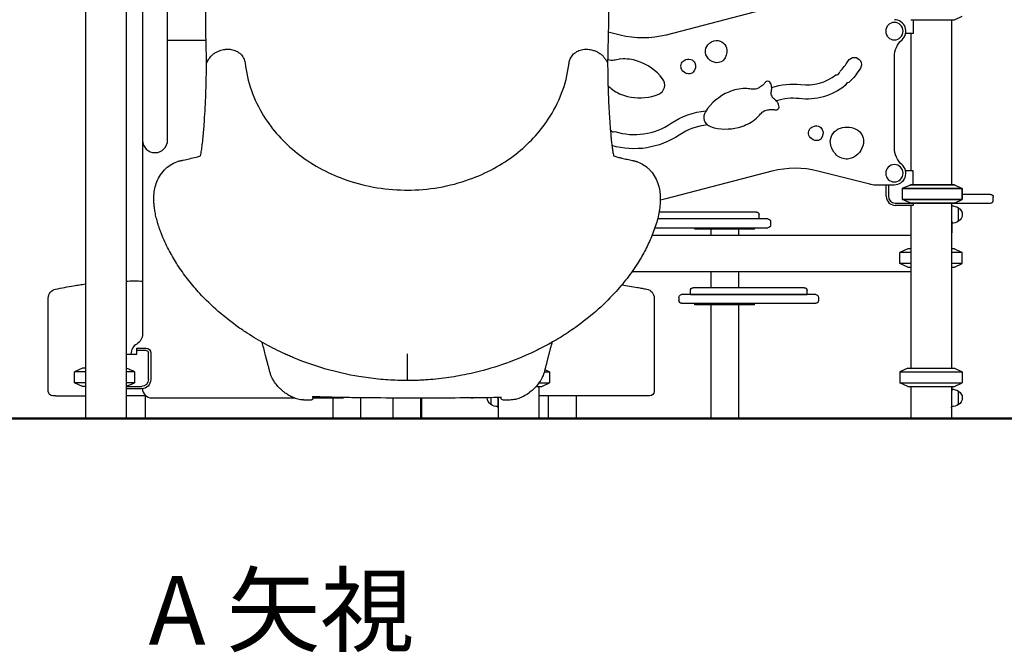
# Model space of a CAD drawing. Units: millimetres. Extents: x 0 to 59400, y 0 to 21000.
# Drawn here: x 39378 to 41526, y 12351 to 13731 of the extents above; entities that cross this region are included whole.
import ezdxf

# ---------------------------------------------------------------- set-up
doc = ezdxf.new("R2010")
doc.units = ezdxf.units.MM
doc.header["$LTSCALE"] = 15
doc.layers.add('P001', color=131, linetype='Continuous')
doc.layers.add('P_3TEXT', color=60, linetype='Continuous')
doc.layers.add('Visible', color=7, linetype='Continuous', lineweight=50)
doc.styles.add('BIGFONT', font='simplex.shx', dxfattribs={"bigfont": 'bigfont.shx'})

msp = doc.modelspace()

# ---------------------------------------------------------------- linework, layer by layer
at = {"layer": 'P001'}
for p, q in [((39521.5, 14191.2, 4758.2), (39521.5, 12861.2, 4758.2)), ((39610.5, 14191.2, 4758.2), (39610.5, 12861.2, 4758.2)), ((39645.9, 14123.7, 4758.2), (39645.9, 13666.2, 4758.2)), ((39700.9, 13468.7, 4758.2), (39700.9, 14123.7, 4758.2)), ((41043.9, 13764.6, 4758.2), (40788, 13697.7, 4758.2)), ((41322.1, 13731.2, 4758.2), (41417, 13731.2, 4758.2)), ((41327, 13731.2, 4758.2), (41327, 13701, 4758.2)), ((41410.5, 13731.2, 4758.2), (41410.5, 13371.2, 4758.2)), ((41417, 13731.2, 4758.2), (41434, 13739.2, 4758.2)), ((40688.1, 13697.4, 4758.2), (40662, 13704.1, 4758.2)), ((41327, 13701, 4758.2), (41310.4, 13701, 4758.2)), ((41321.5, 13701, 4758.2), (41321.5, 13401.4, 4758.2)), ((39700.9, 13686.2, 4758.2), (39784.7, 13686.2, 4758.2)), ((39785, 13686.2, 4758.2), (39785, 13686.2, 4758.2)), ((39645.9, 13666.2, 4758.2), (39646, 13468, 4758.2)), ((39645.9, 13666.2, 4758.2), (39645.9, 13468.7, 4758.2)), ((41286, 13452.1, 4758.2), (41286, 13650.3, 4758.2)), ((39646, 13468, 4758.2), (39646, 13045.3, 4758.2)), ((40788.1, 13340.9, 4758.2), (41019.3, 13401.3, 4758.2)), ((41119.2, 13401.6, 4758.2), (41232.2, 13372.8, 4758.2)), ((41327, 13401.4, 4758.2), (41310.4, 13401.4, 4758.2)), ((41327, 13371.2, 4758.2), (41327, 13401.4, 4758.2)), ((41244.6, 13371.2, 4758.2), (41286, 13371.2, 4758.2)), ((41268, 13346.2, 4758.2), (41268, 13371.2, 4758.2)), ((41273, 13371.2, 4758.2), (41273, 13346.2, 4758.2)), ((41303.1, 13363.3, 4758.2), (41303.1, 13339.2, 4758.2)), ((41434, 13363.3, 4758.2), (41303.1, 13363.3, 4758.2)), ((41303.1, 13363.3, 4758.2), (41434, 13363.3, 4758.2)), ((41417, 13371.2, 4758.2), (41322.1, 13371.2, 4758.2)), ((41322.1, 13371.2, 4758.2), (41417, 13371.2, 4758.2)), ((41417, 13371.2, 4758.2), (41434, 13363.3, 4758.2)), ((41417, 13371.2, 4758.2), (41434, 13363.3, 4758.2)), ((41434, 13339.2, 4758.2), (41434, 13363.3, 4758.2)), ((41434, 13363.3, 4758.2), (41434, 13339.2, 4758.2)), ((41434, 13339.2, 4758.2), (41303.1, 13339.2, 4758.2)), ((41303.1, 13339.2, 4758.2), (41434, 13339.2, 4758.2)), ((41417, 13331.2, 4758.2), (41434, 13339.2, 4758.2)), ((41417, 13331.2, 4758.2), (41434, 13339.2, 4758.2)), ((41495.5, 13350.2, 4758.2), (41434, 13350.2, 4758.2)), ((41501.5, 13337.2, 4758.2), (41501.5, 13344.2, 4758.2)), ((41288, 13331.2, 4758.2), (41322.1, 13331.2, 4758.2)), ((41326.7, 13326.2, 4758.2), (41288, 13326.2, 4758.2)), ((41321.5, 13326.2, 4758.2), (41321.5, 12971.2, 4758.2)), ((41417, 13331.2, 4758.2), (41322.1, 13331.2, 4758.2)), ((41322.1, 13331.2, 4758.2), (41417, 13331.2, 4758.2)), ((41327, 13331.2, 4758.2), (41327, 13326.7, 4758.2)), ((41410.5, 13331.2, 4758.2), (41410.5, 12971.2, 4758.2)), ((41411, 13291, 4758.2), (41411, 13325.2, 4758.2)), ((41411, 13291, 4758.2), (41411, 13325.2, 4758.2)), ((41417, 13331.2, 4758.2), (41495.5, 13331.2, 4758.2)), ((41426, 13291.5, 4758.2), (41426, 13320.9, 4758.2)), ((40834.6, 13296.5, 4758.2), (40769.4, 13296.5, 4758.2)), ((40856.2, 13311.5, 4758.2), (40772.7, 13311.5, 4758.2)), ((41010, 13296.5, 4758.2), (40834.6, 13296.5, 4758.2)), ((40985, 13311.5, 4758.2), (40856.2, 13311.5, 4758.2)), ((40991, 13296.5, 4758.2), (40991, 13305.5, 4758.2)), ((40763.8, 13277.5, 4758.2), (40834.6, 13277.5, 4758.2)), ((40834.6, 13277.5, 4758.2), (41010, 13277.5, 4758.2)), ((40851, 13274.3, 4758.2), (40851, 13277.5, 4758.2)), ((40981, 13274.3, 4758.2), (40851, 13274.3, 4758.2)), ((40885.7, 13274.3, 4758.2), (40885.7, 13261.2, 4758.2)), ((40946.2, 13274.3, 4758.2), (40946.2, 13261.2, 4758.2)), ((40981, 13274.3, 4758.2), (40981, 13277.5, 4758.2)), ((41016, 13290.5, 4758.2), (41016, 13283.5, 4758.2)), ((41411, 13291, 4758.2), (41411, 13266.2, 4758.2)), ((40757.7, 13261.2, 4758.2), (41321.5, 13261.2, 4758.2)), ((41411, 12971.2, 4758.2), (41411, 13266.2, 4758.2)), ((41315, 13231.2, 4758.2), (41298, 13223.3, 4758.2)), ((41321.5, 13231.2, 4758.2), (41315, 13231.2, 4758.2)), ((41417, 13231.2, 4758.2), (41411, 13231.2, 4758.2)), ((41417, 13231.2, 4758.2), (41434, 13223.3, 4758.2)), ((41321.5, 13223.3, 4758.2), (41298, 13223.3, 4758.2)), ((41298, 13199.2, 4758.2), (41298, 13223.3, 4758.2)), ((41434, 13223.3, 4758.2), (41411, 13223.3, 4758.2)), ((41434, 13199.2, 4758.2), (41434, 13223.3, 4758.2)), ((41321.5, 13199.2, 4758.2), (41298, 13199.2, 4758.2)), ((41315, 13191.2, 4758.2), (41298, 13199.2, 4758.2)), ((41315, 13191.2, 4758.2), (41321.5, 13191.2, 4758.2)), ((41434, 13199.2, 4758.2), (41411, 13199.2, 4758.2)), ((41411, 13191.2, 4758.2), (41417, 13191.2, 4758.2)), ((41417, 13191.2, 4758.2), (41434, 13199.2, 4758.2)), ((40713.3, 13181.2, 4758.2), (40713.3, 13181.2, 4758.2)), ((41321.5, 13181.2, 4758.2), (40713.4, 13181.2, 4758.2)), ((40885.7, 13181.2, 4758.2), (40885.7, 13146.5, 4758.2)), ((40946.2, 13181.2, 4758.2), (40946.2, 13146.5, 4758.2)), ((40975.7, 13146.5, 4758.2), (40847, 13146.5, 4758.2)), ((41089.5, 13146.5, 4758.2), (40975.7, 13146.5, 4758.2)), ((39440.7, 12920.5, 4758.2), (39440.7, 13123.9, 4758.2)), ((40762.1, 13123.9, 4758.2), (40762.1, 12920.5, 4758.2)), ((40816, 13125.5, 4758.2), (40816, 13118.5, 4758.2)), ((40997.4, 13131.5, 4758.2), (40822, 13131.5, 4758.2)), ((40841, 13131.5, 4758.2), (40841, 13140.5, 4758.2)), ((40841, 13131.5, 4758.2), (40980.9, 13131.5, 4758.2)), ((40980.9, 13131.5, 4758.2), (41095.5, 13131.5, 4758.2)), ((41114.5, 13131.5, 4758.2), (40997.4, 13131.5, 4758.2)), ((41095.5, 13131.5, 4758.2), (41095.5, 13140.5, 4758.2)), ((41120.5, 13125.5, 4758.2), (41120.5, 13118.5, 4758.2)), ((40822, 13112.5, 4758.2), (40997.4, 13112.5, 4758.2)), ((40851, 13109.3, 4758.2), (40851, 13112.5, 4758.2)), ((40981, 13109.3, 4758.2), (40851, 13109.3, 4758.2)), ((40885.7, 13109.3, 4758.2), (40885.7, 12861.2, 4758.2)), ((40946.2, 13109.3, 4758.2), (40946.2, 12861.2, 4758.2)), ((40981, 13109.3, 4758.2), (40981, 13112.5, 4758.2)), ((40997.4, 13112.5, 4758.2), (41114.5, 13112.5, 4758.2)), ((39634, 13014.4, 4758.2), (39654, 13014.4, 4758.2)), ((39634, 13009.4, 4758.2), (39634, 13014.4, 4758.2)), ((39610.5, 13001.4, 4758.2), (39634, 13001.4, 4758.2)), ((39621, 13002.1, 4758.2), (39621, 13001.4, 4758.2)), ((39654, 13009.4, 4758.2), (39634, 13009.4, 4758.2)), ((39634, 13001.4, 4758.2), (39634, 13009.4, 4758.2)), ((39659, 12946.2, 4758.2), (39659, 13004.4, 4758.2)), ((39664, 13004.4, 4758.2), (39664, 12946.2, 4758.2)), ((39515, 12971.2, 4758.2), (39498, 12963.3, 4758.2)), ((39521.5, 12971.2, 4758.2), (39515, 12971.2, 4758.2)), ((41315, 12971.2, 4758.2), (41298, 12963.3, 4758.2)), ((41315, 12971.2, 4758.2), (41417, 12971.2, 4758.2)), ((41417, 12971.2, 4758.2), (41434, 12963.3, 4758.2)), ((39521.5, 12963.3, 4758.2), (39498, 12963.3, 4758.2)), ((39498, 12939.2, 4758.2), (39498, 12963.3, 4758.2)), ((39628.8, 12963.3, 4758.2), (39610.5, 12963.3, 4758.2)), ((39628.8, 12963.3, 4758.2), (39628.8, 12939.2, 4758.2)), ((40522.4, 12963.3, 4758.2), (40534, 12963.3, 4758.2)), ((40523.7, 12968.1, 4758.2), (40534, 12963.3, 4758.2)), ((40534, 12963.3, 4758.2), (40534, 12939.2, 4758.2)), ((41298, 12963.3, 4758.2), (41434, 12963.3, 4758.2)), ((41298, 12963.3, 4758.2), (41298, 12939.2, 4758.2)), ((41434, 12963.3, 4758.2), (41434, 12939.2, 4758.2)), ((39521.5, 12939.2, 4758.2), (39498, 12939.2, 4758.2)), ((39515, 12931.2, 4758.2), (39498, 12939.2, 4758.2)), ((39521.5, 12931.2, 4758.2), (39515, 12931.2, 4758.2)), ((39628.8, 12939.2, 4758.2), (39610.5, 12939.2, 4758.2)), ((39610.5, 12931.2, 4758.2), (39644, 12931.2, 4758.2)), ((40504.7, 12931.2, 4758.2), (40517, 12931.2, 4758.2)), ((40510.5, 12931.2, 4758.2), (40510.5, 12861.2, 4758.2)), ((40511, 12939.2, 4758.2), (40534, 12939.2, 4758.2)), ((40517, 12931.2, 4758.2), (40534, 12939.2, 4758.2)), ((41298, 12939.2, 4758.2), (41434, 12939.2, 4758.2)), ((41315, 12931.2, 4758.2), (41298, 12939.2, 4758.2)), ((41315, 12931.2, 4758.2), (41417, 12931.2, 4758.2)), ((41321.5, 12931.2, 4758.2), (41321.5, 12861.2, 4758.2)), ((41410.5, 12931.2, 4758.2), (41410.5, 12861.2, 4758.2)), ((41411, 12931.2, 4758.2), (41411, 12921.4, 4758.2)), ((41417, 12931.2, 4758.2), (41434, 12939.2, 4758.2)), ((39456.4, 12910.5, 4758.2), (39450.7, 12910.5, 4758.2)), ((39456.4, 12910.5, 4758.2), (39521.5, 12910.5, 4758.2)), ((39644, 12926.2, 4758.2), (39610.5, 12926.2, 4758.2)), ((39653.6, 12910.5, 4758.2), (39610.5, 12910.5, 4758.2)), ((39646, 12926.3, 4758.2), (39646, 12926.2, 4758.2)), ((39652.7, 12861.2, 4758.2), (39652.7, 12910.5, 4758.2)), ((39665.9, 12906.2, 4758.2), (39976.5, 12906.2, 4758.2)), ((40018.1, 12906.2, 4758.2), (40084.4, 12906.2, 4758.2)), ((40062, 12861.2, 4758.2), (40062, 12906.2, 4758.2)), ((40363.2, 12906.2, 4758.2), (40366, 12906.2, 4758.2)), ((40406, 12906.8, 4758.2), (40406, 12891.5, 4758.2)), ((40421, 12907, 4758.2), (40421, 12887.2, 4758.2)), ((40421, 12907, 4758.2), (40421, 12887.2, 4758.2)), ((40421.5, 12907, 4758.2), (40421.5, 12861.2, 4758.2)), ((40752.1, 12910.5, 4758.2), (40510.5, 12910.5, 4758.2)), ((40531.9, 12861.2, 4758.2), (40531.9, 12910.5, 4758.2)), ((40592.4, 12861.2, 4758.2), (40592.4, 12910.5, 4758.2)), ((41411, 12887.2, 4758.2), (41411, 12921.4, 4758.2)), ((41411, 12887.2, 4758.2), (41411, 12921.4, 4758.2)), ((41426, 12891.5, 4758.2), (41426, 12920.9, 4758.2)), ((40122.5, 12861.2, 4758.2), (40122.5, 12905.9, 4758.2)), ((40192.8, 12905.9, 4758.2), (40192.8, 12905.9, 4758.2)), ((40192.8, 12861.4, 4758.2), (40192.8, 12905.8, 4758.2)), ((40253.3, 12905.9, 4758.2), (40253.3, 12905.9, 4758.2)), ((40253.3, 12861.4, 4758.2), (40253.3, 12905.8, 4758.2)), ((40255.6, 12861.2, 4758.2), (40255.6, 12905.6, 4758.2)), ((39521.5, 12861.2, 4758.2), (39610.5, 12861.2, 4758.2)), ((39592.2, 12861.2, 4758.2), (39652.7, 12861.2, 4758.2)), ((39592.2, 12861.2, 4758.2), (39592.2, 12861.2, 4758.2)), ((40062, 12861.2, 4758.2), (40122.5, 12861.2, 4758.2)), ((40195.1, 12861.2, 4758.2), (40195.1, 12861.4, 4758.2)), ((40195.1, 12861.2, 4758.2), (40255.6, 12861.2, 4758.2)), ((40510.5, 12861.2, 4758.2), (40421.5, 12861.2, 4758.2)), ((40531.9, 12861.2, 4758.2), (40592.4, 12861.2, 4758.2)), ((40946.2, 12861.2, 4758.2), (40885.7, 12861.2, 4758.2)), ((41410.5, 12861.2, 4758.2), (41321.5, 12861.2, 4758.2))]:
    msp.add_line(p, q, dxfattribs=at)
at = {"layer": 'P001', "elevation": 4758.2}
for points in [[(39785.7, 13639.7, 0.00301), (39785.6, 13649.7, 0.001484), (39785.4, 13659.7, 0.001094), (39785.1, 13671.1, 0.000173), (39784.8, 13682.4, -0.003828), (39784, 13725.9, -0.009007), (39784.3, 13769.3, -0.011732), (39786.9, 13822.4, -0.016047), (39792.4, 13875.2, -0.012088), (39798, 13910.1, -0.014399), (39805.5, 13944.7, -0.006078), (39809.1, 13958.4, -0.006473), (39813, 13971.9, -0.034068), (39836.9, 14035.4, -0.041388), (39870, 14094.5, -0.011483), (39880.5, 14109.4, -0.011779), (39891.8, 14123.7)], [(40554.6, 14123.7, -0.039303), (40589.6, 14073.3, -0.034689), (40616.9, 14018.3, -0.003608), (40619.5, 14012, -0.003517), (40621.9, 14005.7, -0.01363), (40630.8, 13980.2, -0.012208), (40638.3, 13954.4, -0.016737), (40647.2, 13915.4, -0.01379), (40653.8, 13876, -0.01566), (40659.3, 13824.4, -0.011921), (40661.9, 13772.5, -0.006837), (40662.3, 13738, -0.005106), (40662, 13703.5, -0.002131), (40661.3, 13675.6, 0.004228), (40660.7, 13647.8, 0.001008), (40660.6, 13643.7, 0.00129), (40660.6, 13639.6)], [(39786, 13636.3, -0.031048), (39787.9, 13640.9, -0.029082), (39790.5, 13645.2, -0.045165), (39795.4, 13651.3, -0.04079), (39801.2, 13656.5, -0.036648), (39807.3, 13660.4, -0.033644), (39813.9, 13663.4, -0.029553), (39820, 13665.3, -0.028341), (39826.3, 13666.5, -0.005836), (39827.6, 13666.7, -0.005874), (39828.9, 13666.8)], [(39828.9, 13666.8, -0.031824), (39834.3, 13666.9, -0.031667), (39839.7, 13666.3, -0.034112), (39845.1, 13665, -0.034927), (39850.4, 13662.9, -0.038085), (39855.4, 13660, -0.040257), (39859.9, 13656.4, -0.041024), (39863.7, 13652.2, -0.04347), (39866.6, 13647.5, -0.044523), (39868.7, 13642.4, -0.046085), (39869.8, 13637.1)], [(40576.5, 13637, -0.03961), (40577.4, 13641.6, -0.037797), (40579, 13646, -0.040748), (40581.4, 13650.4, -0.037341), (40584.5, 13654.4, -0.040681), (40588.6, 13658.3, -0.037134), (40593.2, 13661.5, -0.03576), (40598.1, 13663.9, -0.033186), (40603.4, 13665.6, -0.040316), (40610, 13666.7, -0.039232), (40616.7, 13666.8, -0.002073), (40617, 13666.8, -0.002085), (40617.4, 13666.8)], [(40617.4, 13666.8, -0.024013), (40622.7, 13666.1, -0.023698), (40627.9, 13664.9, -0.034517), (40635, 13662.3, -0.036689), (40641.6, 13658.8, -0.038266), (40647.7, 13654.3, -0.041658), (40653, 13648.9, -0.03961), (40657, 13643.2, -0.042612), (40660, 13637, -0.002459), (40660.2, 13636.6, -0.002471), (40660.3, 13636.2)], [(39786.3, 13637.3, -0.066388), (39785.8, 13638.4, -0.066074), (39785.7, 13639.7)], [(39786.4, 13637.2, -0.000001), (39786.4, 13637.2, -0.000001), (39786.4, 13637.2)], [(39869.8, 13637.1, 0.057279), (39883.6, 13577.1, 0.053439), (39910.2, 13521.6, 0.045484), (39943.3, 13477.7, 0.041296), (39983.6, 13440, 0.041166), (40031.5, 13408.1, 0.03793), (40084, 13384.1, 0.043378), (40149.8, 13366.1, 0.041718), (40217.7, 13359.5, 0.001643), (40220.4, 13359.5, 0.001646), (40223.1, 13359.5)], [(40223.1, 13359.5, 0.042429), (40292.3, 13365.4, 0.044016), (40359.5, 13383, 0.037846), (40412.1, 13406.6, 0.040973), (40460.3, 13438.1, 0.038874), (40498.9, 13473.2, 0.042544), (40531.2, 13514, 0.054781), (40560.3, 13570.6, 0.059085), (40575.9, 13632.3, 0.002214), (40576.2, 13634.7, 0.00222), (40576.5, 13637)], [(40660.6, 13639.6, -0.066074), (40660.4, 13638.4, -0.066388), (40659.9, 13637.2)], [(40659.9, 13637.1, -0.000001), (40659.9, 13637.1, -0.000001), (40659.9, 13637.1)], [(39772.6, 13433.9, 0.012515), (39774.8, 13446, 0.007079), (39776.6, 13458.2, 0.00745), (39778.4, 13474.3, 0.004569), (39779.8, 13490.5, 0.002663), (39780.8, 13504.2, 0.001153), (39781.7, 13517.9, 0.007103), (39784.5, 13576.2, 0.007421), (39785.7, 13634.6)], [(40660.6, 13634.6, 0.005175), (40661.2, 13593.6, 0.004537), (40662.6, 13552.6, 0.00186), (40663.4, 13536.6, 0.002252), (40664.3, 13520.7, 0.003598), (40665.8, 13498.3, 0.005843), (40667.7, 13476, 0.003494), (40668.8, 13465.3, 0.005607), (40670.2, 13454.6, 0.006616), (40671.7, 13444.2, 0.010922), (40673.6, 13433.9)], [(40666.4, 13491, -0.000001), (40666.4, 13491, -0.000001), (40666.4, 13491)], [(39678.7, 13289.6, -0.012903), (39675.5, 13301.9, -0.015618), (39673.1, 13314.3, -0.013251), (39671.8, 13324, -0.016016), (39671, 13333.7, -0.013421), (39670.9, 13341.2, -0.015296), (39671.2, 13348.7, -0.032919), (39673.1, 13363.2, -0.042124), (39677.3, 13377.3, -0.054996), (39685.5, 13393.1, -0.059914), (39697.1, 13406.6, -0.054828), (39710.1, 13416.2, -0.057292), (39724.9, 13422.6, -0.013984), (39727.7, 13423.3, -0.008075), (39730.5, 13424, 0.002141), (39732.6, 13424.4, -0.000075), (39734.7, 13424.9, 0.002543), (39748.9, 13428, 0.005334), (39763.1, 13431.4, 0.002518), (39768.4, 13432.8, 0.003616), (39772.6, 13433.9)], [(40673.6, 13433.9, 0.004553), (40678.8, 13432.5, 0.003509), (40685.2, 13430.9, 0.002221), (40691.7, 13429.3, 0.003045), (40703.3, 13426.6, 0.002396), (40714.9, 13424.1, -0.00009), (40717.1, 13423.6, -0.011053), (40719.2, 13423.1, -0.011263), (40721.7, 13422.4, -0.009193), (40724.2, 13421.6, -0.048173), (40736.6, 13415.9, -0.046082), (40747.6, 13407.9, -0.024328), (40752.8, 13403, -0.023262), (40757.4, 13397.7, -0.054558), (40766.3, 13383.5, -0.048367), (40772, 13367.7, -0.035321), (40774.6, 13354.2, -0.027675), (40775.4, 13340.4, -0.017155), (40775.1, 13330.9, -0.014289), (40774.2, 13321.5, -0.021739), (40771.5, 13305.4, -0.016812), (40767.6, 13289.6)], [(41303.1, 13363.3, -0.001738), (41310.6, 13366.5, -0.002773), (41318.2, 13369.6, -0.000849), (41320.1, 13370.4, -0.000972), (41322.1, 13371.2)], [(41322.1, 13331.2, -0.003138), (41315.2, 13334.1, -0.00199), (41308.2, 13337, -0.000646), (41305.7, 13338.1, -0.000558), (41303.1, 13339.2)], [(39678.7, 13289.6, -0.000008), (39678.7, 13289.6, -0.000008), (39678.7, 13289.6)], [(39855.7, 13060.1, -0.024842), (39811.4, 13094.9, -0.027465), (39771, 13134.2, -0.018884), (39747, 13162.4, -0.020692), (39725.2, 13192.4, -0.020804), (39706.9, 13222.6, -0.024276), (39691.4, 13254.4, -0.006186), (39688.2, 13262.1, -0.006294), (39685.2, 13270, -0.002844), (39683.9, 13273.3, -0.003096), (39682.8, 13276.7, -0.006318), (39680.6, 13283.1, -0.007548), (39678.7, 13289.6)], [(40767.6, 13289.6, -0.017202), (40762.4, 13273.6, -0.012181), (40756.3, 13257.9, -0.022279), (40742.9, 13229.3, -0.019139), (40727.2, 13201.9, -0.024226), (40702.8, 13167, -0.021678), (40675.4, 13134.5, -0.027651), (40634.9, 13095, -0.024897), (40590.5, 13060)], [(40767.6, 13289.6, 0.000008), (40767.6, 13289.6, 0.000008), (40767.6, 13289.6)], [(39456.7, 13143.4, -0.004163), (39476.3, 13147.3, -0.004969), (39495.9, 13150.9, -0.003568), (39508.7, 13152.9, -0.00448), (39521.5, 13154.8)], [(39610.5, 13161, -0.005259), (39628.2, 13161.3, -0.005762), (39646, 13161.1)], [(40691.3, 13152.5, -0.004219), (40708.3, 13150, -0.003439), (40725.4, 13147.2, -0.001877), (40735.6, 13145.4, -0.001599), (40745.8, 13143.5)], [(39956.6, 13002.1, -0.018669), (39914.6, 13023.2, -0.019092), (39874.4, 13047.4, -0.004731), (39865, 13053.6, -0.004895), (39855.7, 13060.1)], [(40590.5, 13060, -0.016625), (40557.6, 13038.3, -0.01582), (40523.3, 13018.7, -0.007512), (40506.6, 13010.2, -0.007429), (40489.6, 13002.1)], [(40001.9, 12901.4, -0.005926), (39999.4, 12901.5, -0.008148), (39996.9, 12901.6, -0.04837), (39985.1, 12903.4, -0.039584), (39973.9, 12907.3, -0.028437), (39965.4, 12911.6, -0.025114), (39957.5, 12916.8, -0.020312), (39951.3, 12921.6, -0.01975), (39945.5, 12927, -0.030327), (39937.6, 12935.9, -0.035404), (39931, 12945.7, -0.025605), (39927.7, 12952.2, -0.027143), (39925, 12959.1, -0.011146), (39923.9, 12963.1, -0.002387), (39922.8, 12967.1, -0.002441), (39920.8, 12974.8, 0.001851), (39918.8, 12982.5), (39914.7, 12998.6, 0.001356), (39911.3, 13011.5, 0.00435), (39907.8, 13024.4, -0.000857), (39907.3, 13026, 0.004475), (39906.9, 13027.5)], [(40539.3, 13027.5, 0.004564), (40538.8, 13025.8, -0.001044), (40538.3, 13024, 0.002957), (40536.5, 13017.3, -0.000078), (40534.6, 13010.7, 0.004013), (40532.8, 13003.9, -0.001652), (40531.1, 12997.1, 0.001169), (40530.3, 12994.1, 0.003872), (40529.5, 12991, -0.000404), (40528.9, 12988.5, -0.002259), (40528.3, 12985.9, -0.002043), (40527.6, 12983.2, 0.001036), (40526.9, 12980.5, 0.000854), (40524.8, 12972.4, -0.003324), (40522.7, 12964.3, -0.014093), (40520.9, 12958.3, -0.024346), (40518.7, 12952.5, -0.023883), (40515.7, 12946.5, -0.020191), (40512.2, 12940.9, -0.029401), (40505.9, 12932.5, -0.026329), (40498.6, 12924.9, -0.033416), (40488.4, 12916.5, -0.037057), (40477, 12909.5, -0.033618), (40467.1, 12905.2, -0.041331), (40456.7, 12902.5, -0.022068), (40450.5, 12901.7, -0.020805), (40444.3, 12901.4)], [(40202.8, 12944.3, -0.016907), (40160.3, 12947.2, -0.016174), (40118.1, 12952.8, -0.02832), (40046.1, 12969.1, -0.028645), (39976.5, 12993.5, -0.004241), (39966.5, 12997.7, -0.004269), (39956.6, 13002.1)], [(40489.6, 13002.1, -0.027919), (40423, 12976.2, -0.027422), (40354, 12957.7, -0.017659), (40308.8, 12949.9, -0.017531), (40263.1, 12945.3, -0.003922), (40253.2, 12944.7, -0.004102), (40243.4, 12944.3)], [(39628.8, 12963.3, 0.001918), (39620.6, 12966.8, 0.00322), (39612.3, 12970.2, 0.000426), (39611.4, 12970.6, 0.000454), (39610.5, 12971)], [(39610.5, 12931.5, 0.003415), (39618.4, 12934.7, 0.002047), (39626.3, 12938.1, 0.000288), (39627.6, 12938.6, 0.000268), (39628.8, 12939.2)], [(40223.1, 12943.9, -0.001728), (40214.2, 12944, -0.003501), (40205.4, 12944.2, -0.000573), (40204.1, 12944.3, -0.000609), (40202.8, 12944.3)], [(40243.4, 12944.3, -0.003381), (40235.8, 12944.1, -0.002078), (40228.2, 12944, -0.000548), (40225.6, 12943.9, -0.000403), (40223.1, 12943.9)], [(40018.1, 12906.4, -0.022876), (40018.1, 12906, -0.022381), (40018, 12905.5, -0.031551), (40017.9, 12904.9, -0.031081), (40017.6, 12904.3, -0.031784), (40017.3, 12903.8, -0.031408), (40017, 12903.3, -0.031784), (40016.5, 12902.8, -0.031407), (40016.1, 12902.4, -0.031784), (40015.5, 12902, -0.031407), (40015, 12901.8, -0.04777), (40014, 12901.5, -0.047629), (40013.1, 12901.4)], [(40022.9, 12908.5, 0.01159), (40021.1, 12908.5, 0.014449), (40019.2, 12908.5, 0.010419), (40018.1, 12908.4, 0.017638), (40017, 12908.2, 0.007982), (40016.6, 12908.1, 0.014792), (40016.2, 12908, 0.005388), (40016.1, 12908, 0.010315), (40016, 12908), (40016, 12907.9)], [(40064, 12907.4, -0.001013), (40043.5, 12907.9, -0.000861), (40022.9, 12908.5)], [(40253.3, 12905.6, -0.0005), (40165.7, 12906, -0.002202), (40108.3, 12906.6, -0.000963), (40086.2, 12906.9, -0.001086), (40064, 12907.4)], [(40423.2, 12907, -0.002254), (40338.3, 12906, -0.001445), (40253.3, 12905.6)], [(40428.1, 12906.8, 0.014192), (40426.5, 12907, 0.010044), (40424.8, 12907, 0.004717), (40424, 12907, 0.004602), (40423.2, 12907)], [(40433.1, 12901.4, -0.198911), (40429.6, 12902.9, -0.198912), (40428.1, 12906.4)]]:
    msp.add_lwpolyline(points, format="xyb", dxfattribs=at)
for points in [[(40223.1, 13002.4), (40223.1, 12991.9), (40223.1, 12980.9), (40223.1, 12970.7), (40223.1, 12961.8), (40223.1, 12954.4), (40223.1, 12948.8), (40223.1, 12945), (40223.1, 12944)], [(40018.1, 12906.4), (40018.1, 12906.4), (40018.1, 12906.9), (40018.1, 12907.9), (40018.1, 12908.4)], [(40428.1, 12906.4), (40428.1, 12906.4), (40428.1, 12906.9), (40428.1, 12907.9), (40428.1, 12908.3)], [(40013.1, 12901.4), (40001.9, 12901.4)], [(40444.3, 12901.4), (40433.1, 12901.4)]]:
    msp.add_lwpolyline(points, dxfattribs=at)
at = {"layer": 'P001', "extrusion": (2.307e-15, 4.48619e-16, -1)}
msp.add_circle((-41286, 13706.2, -4758.2), 19, dxfattribs=at)
at = {"layer": 'P001', "extrusion": (2.39027e-15, 4.48619e-16, -1)}
msp.add_circle((-41286, 13396.2, -4758.2), 19, dxfattribs=at)
at = {"layer": 'P001'}
for centre, radius, start, end in [((41286, 13706.2, 4758.2), 25, 311.8103, 90), ((39665.9, 13666.2, 4758.2), 20, 179.7831, 180), ((40727.1, 13389.6, 4758.2), 258.6, 98.3302, 101.2251), ((40696.4, 13552.7, 4758.2), 93, 71.5068, 94.1629), ((40691.9, 13534.7, 4758.2), 111.5, 37.3722, 72.2612), ((41094.6, 13693.5, 4758.2), 104.5, 313.6271, 330), ((41158.8, 13618.7, 4758.2), 8, 267.7125, 353.5645), ((40763, 13589, 4758.2), 22, 294.4303, 37.3722), ((41016.5, 13581.8, 4758.2), 17.6, 130.3474, 140.1674), ((41009.8, 13589.9, 4758.2), 7.1, 96.5006, 131.7594), ((41009.6, 13590.6, 4758.2), 6.39, 43.0143, 94.5863), ((41003.5, 13585.7, 4758.2), 14.2, 18.979, 40.7817), ((41094.6, 13693.5, 4758.2), 104.5, 263.0847, 307.6498), ((41186.8, 13586.1, 4758.2), 8, 90.3118, 170.9651), ((40836.4, 13777.6, 4758.2), 258.6, 227.4062, 230.2028), ((40725, 13654.5, 4758.2), 93, 234.3702, 257.0262), ((40967.6, 13470.4, 4758.2), 111.5, 112.4608, 147.3498), ((40961.7, 13488, 4758.2), 93, 90.5592, 113.2153), ((40944.5, 13322.9, 4758.2), 258.6, 83.4969, 86.3918), ((41063.6, 13538.5, 4758.2), 81.5, 137.9991, 140.719), ((40988.2, 13580.7, 4758.2), 30.3, 356.238, 18.4237), ((41003.7, 13579.3, 4758.2), 14.6, 344.8018, 357.8192), ((40730.6, 13672.2, 4758.2), 111.5, 256.2718, 287.564), ((40737, 13646.3, 4758.2), 84.9, 288.7363, 294.4303), ((41015.2, 13544, 4758.2), 16.6, 44.3487, 55.7169), ((41005.5, 13534.3, 4758.2), 30.3, 22.4874, 44.6732), ((41064.5, 13445.3, 4758.2), 114.5, 83.0847, 108.3285), ((40892.2, 13518.7, 4758.2), 22, 147.3498, 250.2918), ((41034.8, 13615.6, 4758.2), 81.5, 260.1922, 262.912), ((41027.6, 13552.1, 4758.2), 17.6, 260.7437, 270.5637), ((41027.8, 13541.6, 4758.2), 7.1, 269.1517, 304.4105), ((41028.1, 13540.9, 4758.2), 6.39, 306.3248, 357.8968), ((41020.3, 13540.6, 4758.2), 14.2, 0.1294, 21.9321), ((40892.4, 13518.4, 4758.2), 22, 200.0448, 229.6306), ((40924.7, 13587, 4758.2), 93, 287.6959, 310.3519), ((40803.6, 13700.6, 4758.2), 258.6, 314.5193, 317.4142), ((40673.1, 13494.4, 4758.2), 8, 213.459, 213.4601), ((40673.1, 13494.4, 4758.2), 8, 214.5215, 293.2558), ((40718.7, 13625.2, 4758.2), 144.5, 252.9065, 303.8715), ((40891.5, 13367.8, 4758.2), 134.5, 95.6333, 123.8715), ((40913.5, 13577.9, 4758.2), 84.9, 250.2918, 255.9858), ((40917.7, 13604.2, 4758.2), 111.5, 257.158, 288.4503), ((39673.4, 13468.7, 4758.2), 27.5, 181.4887, 0), ((41286, 13396.2, 4758.2), 25, 270, 48.1897), ((41244.6, 13421.2, 4758.2), 50, 255.7069, 270), ((40737.5, 13534.4, 4758.2), 200, 280.908, 284.6385), ((41288, 13346.2, 4758.2), 20, 180, 270), ((41288, 13346.2, 4758.2), 15, 180, 270), ((41495.5, 13337.2, 4758.2), 6, 270, 0), ((39646, 13002.1, 4758.2), 25, 120, 180), ((39666, 12926.2, 4758.2), 20, 180, 269.8145), ((40366, 12926.2, 4758.2), 20, 270.1855, 273.7457), ((41405, 12887.2, 4758.2), 6, 336.4435, 0)]:
    msp.add_arc(centre, radius, start, end, dxfattribs=at)
at = {"layer": 'P001', "extrusion": (2.24293e-15, 5.66353e-14, -1)}
for centre, start, end in [((-40737.5, 13891.3, -4758.2), 255.3615, 284.2931), ((-41069.8, 13207.8, -4758.2), 75.3615, 104.2931)]:
    msp.add_arc(centre, 200, start, end, dxfattribs=at)
at = {"layer": 'P001', "extrusion": (1.67242e-15, 5.79456e-14, -1)}
msp.add_arc((-40900, 13658.3, -4758.2), 27.7, 41.4395, 84.2707, dxfattribs=at)
at = {"layer": 'P001', "extrusion": (2.50618e-15, 5.71167e-14, -1)}
msp.add_arc((-40898.9, 13665.6, -4758.2), 20.3, 85.321, 133.8241, dxfattribs=at)
at = {"layer": 'P001', "extrusion": (1.44877e-15, 5.67328e-14, -1)}
msp.add_arc((-40896.5, 13662.2, -4758.2), 24.4, 132.3702, 172.6118, dxfattribs=at)
at = {"layer": 'P001', "extrusion": (2.59237e-15, 5.68149e-14, -1)}
msp.add_arc((-41336, 13650.3, -4758.2), 50, 0, 48.1897, dxfattribs=at)
at = {"layer": 'P001', "extrusion": (2.08954e-15, 5.71175e-14, -1)}
msp.add_arc((-40895.3, 13662, -4758.2), 21.7, 354.5174, 42.4041, dxfattribs=at)
at = {"layer": 'P001', "extrusion": (1.15948e-15, 5.6363e-14, -1)}
msp.add_arc((-40899.8, 13663.9, -4758.2), 26.4, 305.884, 351.2447, dxfattribs=at)
at = {"layer": 'P001', "extrusion": (1.45834e-15, 5.71827e-14, -1)}
msp.add_arc((-40891.6, 13662.6, -4758.2), 29.2, 174.5498, 221.7199, dxfattribs=at)
at = {"layer": 'P001', "extrusion": (-1.4894e-22, -4.33685e-19, -1)}
msp.add_arc((-39790.7, 13634.6, -4758.2), 5, 0.2771, 19.7062, dxfattribs=at)
at = {"layer": 'P001', "extrusion": (-8.43041e-21, -3.94565e-19, -1)}
msp.add_arc((-40655.6, 13634.6, -4758.2), 5, 160.2995, 179.7287, dxfattribs=at)
at = {"layer": 'P001', "extrusion": (5.52614e-12, 1.14359e-11, -1)}
msp.add_arc((-40836.6, 14005.6, -4758.2), 401.9, 295.8221, 295.9733, dxfattribs=at)
at = {"layer": 'P001', "extrusion": (5.12812e-15, 7.00663e-14, -1)}
msp.add_arc((-40668, 13657.4, -4758.2), 14.9, 271.316, 295.1858, dxfattribs=at)
at = {"layer": 'P001', "extrusion": (3.07598e-15, 7.23158e-14, -1)}
msp.add_arc((-40669, 13671.5, -4758.2), 29.1, 265.2739, 272.7481, dxfattribs=at)
at = {"layer": 'P001', "extrusion": (-9.62328e-15, 1.38443e-13, -1)}
msp.add_arc((-40666.7, 13698.8, -4758.2), 56.5, 259.7291, 265.1973, dxfattribs=at)
at = {"layer": 'P001', "extrusion": (1.75636e-15, 5.69147e-14, -1)}
for centre in [(-40835.5, 13629.6, -4758.2), (-41113.8, 13484, -4758.2)]:
    msp.add_arc(centre, 15, 330.6051, 58.5751, dxfattribs=at)
at = {"layer": 'P001', "extrusion": (2.16214e-15, 5.64615e-14, -1)}
for centre in [(-40837.4, 13626.9, -4758.2), (-41115.7, 13481.3, -4758.2)]:
    msp.add_arc(centre, 18.3, 57.8484, 104.8632, dxfattribs=at)
at = {"layer": 'P001', "extrusion": (2.41619e-15, 5.73237e-14, -1)}
for centre in [(-40837.6, 13631, -4758.2), (-41115.9, 13485.4, -4758.2)]:
    msp.add_arc(centre, 14.3, 108.4591, 154.5211, dxfattribs=at)
at = {"layer": 'P001', "extrusion": (1.51534e-15, 5.71594e-14, -1)}
for centre in [(-40832.9, 13629.5, -4758.2), (-41111.2, 13483.9, -4758.2)]:
    msp.add_arc(centre, 19.2, 156.4295, 222.8844, dxfattribs=at)
at = {"layer": 'P001', "extrusion": (1.83697e-15, 5.5161e-14, -1)}
msp.add_arc((-40899.4, 13662.4, -4758.2), 25, 263.2844, 307.228, dxfattribs=at)
at = {"layer": 'P001', "extrusion": (2.35129e-15, 5.64958e-14, -1)}
msp.add_arc((-40899.7, 13656.7, -4758.2), 19.3, 224.5479, 262.087, dxfattribs=at)
at = {"layer": 'P001', "extrusion": (2.39913e-15, 5.69155e-14, -1)}
msp.add_arc((-41198.5, 13633.5, -4758.2), 15.5, 30, 210, dxfattribs=at)
at = {"layer": 'P001', "extrusion": (2.48675e-15, 5.68029e-14, -1)}
for centre in [(-40839.9, 13633.4, -4758.2), (-41118.1, 13487.8, -4758.2)]:
    msp.add_arc(centre, 20.8, 286.1824, 327.2835, dxfattribs=at)
at = {"layer": 'P001', "extrusion": (2.37443e-15, 5.85716e-14, -1)}
for centre in [(-40838.1, 13625.6, -4758.2), (-41116.4, 13480, -4758.2)]:
    msp.add_arc(centre, 12.7, 238.3662, 288.3261, dxfattribs=at)
at = {"layer": 'P001', "extrusion": (-1.18435e-14, 7.54246e-14, -1)}
for centre in [(-40836.7, 13627.5, -4758.2), (-41114.9, 13481.9, -4758.2)]:
    msp.add_arc(centre, 15.1, 227.071, 237.7334, dxfattribs=at)
at = {"layer": 'P001', "extrusion": (9.67492e-16, 5.79775e-14, -1)}
msp.add_arc((-41094.6, 13693.5, -4758.2), 135.5, 210, 227.1718, dxfattribs=at)
at = {"layer": 'P001', "extrusion": (-1.32079e-15, 9.09586e-16, -1)}
msp.add_arc((-40979.2, 13636, -4758.2), 56.5, 270.0806, 275.5488, dxfattribs=at)
at = {"layer": 'P001', "extrusion": (-3.59102e-16, 7.22865e-14, -1)}
msp.add_arc((-40979.1, 13608.6, -4758.2), 29.1, 262.5298, 270.004, dxfattribs=at)
at = {"layer": 'P001', "extrusion": (4.3958e-15, 4.4491e-14, -1)}
msp.add_arc((-40981.4, 13594.6, -4758.2), 14.9, 240.0921, 263.962, dxfattribs=at)
at = {"layer": 'P001', "extrusion": (2.48079e-14, 1.4246e-14, -1)}
msp.add_arc((-40784.6, 13927.8, -4758.2), 401.9, 238.7896, 239.4558, dxfattribs=at)
at = {"layer": 'P001', "extrusion": (2.76751e-14, 1.84255e-14, -1)}
msp.add_arc((-40967.9, 13625, -4758.2), 47.9, 232.5282, 238.6404, dxfattribs=at)
at = {"layer": 'P001', "extrusion": (-3.74823e-15, 6.10637e-14, -1)}
msp.add_arc((-40978.9, 13610.5, -4758.2), 29.7, 223.365, 232.3208, dxfattribs=at)
at = {"layer": 'P001', "extrusion": (1.51026e-15, 5.69561e-14, -1)}
msp.add_arc((-41030.6, 13571.6, -4758.2), 13.3, 339.1256, 16.8853, dxfattribs=at)
at = {"layer": 'P001', "extrusion": (2.38608e-15, 5.63449e-14, -1)}
msp.add_arc((-41064.5, 13445.3, -4758.2), 145.5, 71.4999, 96.9153, dxfattribs=at)
at = {"layer": 'P001', "extrusion": (2.17286e-15, 5.72464e-14, -1)}
msp.add_arc((-41094.6, 13693.5, -4758.2), 135.5, 231.5512, 276.9153, dxfattribs=at)
at = {"layer": 'P001', "extrusion": (1.68387e-15, 5.74735e-14, -1)}
msp.add_arc((-41032.6, 13570.1, -4758.2), 14.8, 303.3085, 347.2469, dxfattribs=at)
at = {"layer": 'P001', "extrusion": (2.16056e-15, 5.72419e-14, -1)}
msp.add_arc((-40891.5, 13367.8, -4758.2), 165.5, 56.1285, 84.2653, dxfattribs=at)
at = {"layer": 'P001', "extrusion": (-1.83417e-14, 7.66608e-14, -1)}
msp.add_arc((-41034.9, 13486.7, -4758.2), 56.5, 43.5401, 49.0083, dxfattribs=at)
at = {"layer": 'P001', "extrusion": (2.80769e-14, 2.03905e-14, -1)}
msp.add_arc((-41016.9, 13507.3, -4758.2), 29.1, 49.0848, 56.5591, dxfattribs=at)
at = {"layer": 'P001', "extrusion": (-5.08579e-15, 7.24541e-14, -1)}
msp.add_arc((-41009.4, 13519.3, -4758.2), 14.9, 55.1269, 78.9968, dxfattribs=at)
at = {"layer": 'P001', "extrusion": (-1.02584e-13, 6.46054e-13, -1)}
msp.add_arc((-41078.9, 13138.7, -4758.2), 401.9, 79.633, 80.2993, dxfattribs=at)
at = {"layer": 'P001', "extrusion": (-2.33219e-16, 6.60169e-14, -1)}
msp.add_arc((-41019.1, 13487.6, -4758.2), 47.9, 80.4484, 86.5607, dxfattribs=at)
at = {"layer": 'P001', "extrusion": (1.13598e-15, 4.92877e-14, -1)}
msp.add_arc((-41018, 13505.7, -4758.2), 29.7, 86.7681, 95.7239, dxfattribs=at)
at = {"layer": 'P001', "extrusion": (2.64555e-15, 5.66966e-14, -1)}
msp.add_arc((-41178.4, 13464.2, -4758.2), 32.2, 1.1115, 71.5382, dxfattribs=at)
at = {"layer": 'P001', "extrusion": (2.2207e-15, 5.66509e-14, -1)}
msp.add_arc((-41182.2, 13452.4, -4758.2), 44.6, 71.7243, 122.7269, dxfattribs=at)
at = {"layer": 'P001', "extrusion": (2.07793e-15, 5.69459e-14, -1)}
msp.add_arc((-41188.8, 13465.6, -4758.2), 30, 125.8191, 188.3424, dxfattribs=at)
at = {"layer": 'P001', "extrusion": (2.28277e-15, 5.68766e-14, -1)}
msp.add_arc((-40718.7, 13625.2, -4758.2), 175.5, 236.1285, 286.1635, dxfattribs=at)
at = {"layer": 'P001', "extrusion": (2.63738e-15, 5.72364e-14, -1)}
msp.add_arc((-41187.3, 13466.4, -4758.2), 41, 316.9296, 357.8536, dxfattribs=at)
at = {"layer": 'P001', "extrusion": (2.01246e-15, 5.71952e-14, -1)}
msp.add_arc((-41176.4, 13468.8, -4758.2), 42.8, 190.1842, 247.863, dxfattribs=at)
at = {"layer": 'P001', "extrusion": (2.41403e-15, 5.70341e-14, -1)}
msp.add_arc((-41336, 13452.1, -4758.2), 50, 311.8103, 0, dxfattribs=at)
at = {"layer": 'P001', "extrusion": (1.95305e-15, 5.61794e-14, -1)}
msp.add_arc((-41182.3, 13460.9, -4758.2), 33.7, 272.5969, 317.9324, dxfattribs=at)
at = {"layer": 'P001', "extrusion": (1.76889e-15, 5.90806e-14, -1)}
msp.add_arc((-41181.7, 13458.3, -4758.2), 31.1, 249.5766, 271.6865, dxfattribs=at)
at = {"layer": 'P001', "extrusion": (6.80012e-15, 5.90546e-16, -1)}
for centre, start in [((-41495.5, 13344.2, -4758.2), 90), ((-41405, 13325.2, -4758.2), 156.4435)]:
    msp.add_arc(centre, 6, start, 180, dxfattribs=at)
at = {"layer": 'P001', "extrusion": (-6.66134e-16, 4.86268e-17, -1)}
for centre, radius, start, end in [((-41410.5, 13295.2, -4758.2), 30, 90.9316, 121.0817), ((-41416.5, 13306.2, -4758.2), 17.5, 122.8783, 237.1217), ((-41410.5, 13317.2, -4758.2), 30, 238.9183, 269.0684), ((-41410.5, 12895.2, -4758.2), 30, 90.9316, 121.0817), ((-41416.5, 12906.2, -4758.2), 17.5, 122.8783, 237.1217), ((-41410.5, 12917.2, -4758.2), 30, 238.9183, 269.0684)]:
    msp.add_arc(centre, radius, start, end, dxfattribs=at)
at = {"layer": 'P001', "extrusion": (-1.19349e-15, -1.94977e-15, -1)}
for centre, start, end in [((-40985, 13305.5, -4758.2), 90, 180), ((-40847, 13140.5, -4758.2), 0, 90), ((-41089.5, 13140.5, -4758.2), 90, 180)]:
    msp.add_arc(centre, 6, start, end, dxfattribs=at)
at = {"layer": 'P001', "extrusion": (-5.82867e-16, -1.14486e-15, -1)}
for centre, start, end in [((-41010, 13290.5, -4758.2), 90, 180), ((-41010, 13283.5, -4758.2), 180, 270), ((-40822, 13125.5, -4758.2), 0, 90), ((-41114.5, 13125.5, -4758.2), 90, 180), ((-40822, 13118.5, -4758.2), 270, 0), ((-41114.5, 13118.5, -4758.2), 180, 270)]:
    msp.add_arc(centre, 6, start, end, dxfattribs=at)
at = {"layer": 'P001', "extrusion": (-8.42913e-27, 1.14553e-15, -1)}
msp.add_arc((-39460.7, 13123.9, -4758.2), 20, 360, 78.3065, dxfattribs=at)
at = {"layer": 'P001', "extrusion": (-9.77445e-16, -8.79034e-16, -1)}
msp.add_arc((-40742.1, 13123.9, -4758.2), 20, 100.5838, 180, dxfattribs=at)
at = {"layer": 'P001', "extrusion": (-2.96817e-14, -1.08869e-15, -1)}
msp.add_arc((-39621, 13045.4, -4758.2), 25, 180.194, 240, dxfattribs=at)
at = {"layer": 'P001', "extrusion": (-3.03091e-14, -4.97034e-16, -1)}
for centre, radius, start, end in [((-39654, 13004.4, -4758.2), 10, 90, 180), ((-39654, 13004.4, -4758.2), 5, 90, 180), ((-39644, 12946.2, -4758.2), 15, 180, 270), ((-39644, 12946.2, -4758.2), 20, 180, 270)]:
    msp.add_arc(centre, radius, start, end, dxfattribs=at)
at = {"layer": 'P001', "extrusion": (-8.43523e-27, 1.14553e-15, -1)}
msp.add_arc((-39450.7, 12920.5, -4758.2), 10, 270, 0, dxfattribs=at)
at = {"layer": 'P001', "extrusion": (3.46945e-18, 1.62587e-30, -1)}
msp.add_arc((-40415.5, 12906.2, -4758.2), 17.5, 302.8783, 1.3675, dxfattribs=at)
at = {"layer": 'P001', "extrusion": (-9.76996e-16, -8.84764e-16, -1)}
msp.add_arc((-40752.1, 12920.5, -4758.2), 10, 180, 270, dxfattribs=at)
at = {"layer": 'P001', "extrusion": (3.46945e-18, -3.60029e-32, -1)}
msp.add_arc((-40421.5, 12917.2, -4758.2), 30, 270.9316, 301.0817, dxfattribs=at)
at = {"layer": 'P001', "extrusion": (-9.25597e-30, -4.03546e-30, -1)}
msp.add_arc((-40427, 12887.2, -4758.2), 6, 336.4435, 0, dxfattribs=at)
at = {"layer": 'P001', "extrusion": (0, 0, -1)}
msp.add_ellipse((41366, 13305.2, 4758.2), major_axis=(44.5, 0), ratio=1, start_param=3.633049, end_param=3.644044, dxfattribs=at)
msp.add_ellipse((40223.1, 12861.4, 4758.2), major_axis=(-30.2, 0), ratio=0.000086, dxfattribs=at)
at = {"layer": 'Visible'}
msp.add_line((46151.7, 12861.2, 4758.2), (33300.9, 12861.2, 4758.2), dxfattribs=at)

# ---------------------------------------------------------------- texts
at = {"layer": 'P_3TEXT', "style": 'BIGFONT'}
msp.add_text('A 矢視', height=150, dxfattribs=at).set_placement((39659.3, 12368, 4758.2))

doc.saveas('drawing.dxf')
